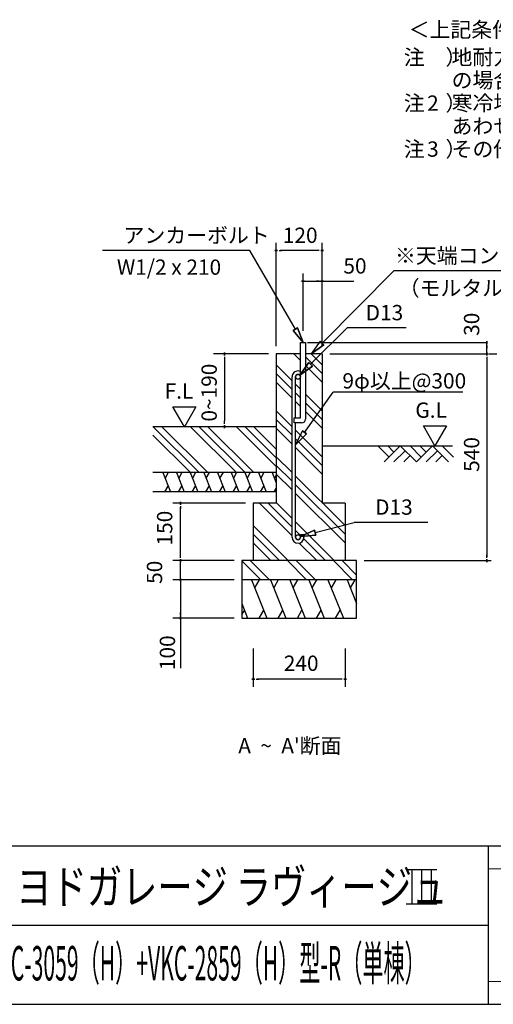
# Model space of a CAD drawing. Extents: x 868 to 32764, y 362 to 22484.
# Drawn here: x 21968 to 26918, y 828 to 11117 of the extents above; entities that cross this region are included whole.
import ezdxf

# ---------------------------------------------------------------- set-up
doc = ezdxf.new("R2010")
doc.units = 0
doc.header["$LTSCALE"] = 80
doc.header["$MEASUREMENT"] = 0
doc.linetypes.add('HIDE-M', pattern=[2, 1, -1])
doc.layers.get('0').update_dxf_attribs({"linetype": 'CONTINUOUS'})
for name, color, linetype in [('0-6', 7, 'CONTINUOUS'), ('0-F', 7, 'CONTINUOUS'), ('2-0', 7, 'CONTINUOUS'), ('2-2', 7, 'CONTINUOUS'), ('NAME', 20, 'CONTINUOUS'), ('WAKUSEN-01', 50, 'CONTINUOUS'), ('WAKUSEN-02', 130, 'CONTINUOUS')]:
    doc.layers.add(name, color=color, linetype=linetype)
doc.layers.add('FRAME', color=8, linetype='CONTINUOUS', lineweight=0, plot=False)
doc.layers.add('株式会社ヨドコウ 社名ロゴタイプ 横組み', color=4, linetype='CONTINUOUS', lineweight=0)
doc.styles.add('01', font='ROMANS', dxfattribs={"height": 3, "bigfont": 'BIGFONT'})
doc.styles.get("Standard").update_dxf_attribs({"font": 'txt', "bigfont": 'BIGFONT'})

# ---------------------------------------------------------------- blocks, each defined once
blk = doc.blocks.new('Block_0')
at = {"layer": 'FRAME'}
blk.add_lwpolyline([(-3.54, 2.57), (222.81, 2.57), (222.81, -42.57), (-3.54, -42.57)], close=True, dxfattribs=at)
blk = doc.blocks.new('*U13')
at = {"layer": '株式会社ヨドコウ 社名ロゴタイプ 横組み', "xscale": 0.3256048605312869, "yscale": 0.3256048605312869, "zscale": 0.3256048605312869}
blk.add_blockref('Block_0', (1.15, 6.51), dxfattribs=at)

msp = doc.modelspace()

# ---------------------------------------------------------------- linework, layer by layer
at = {"linetype": 'HIDE-M'}
msp.add_line((26874, 7624), (28152, 7624), dxfattribs=at)
at = {"layer": '0-6', "color": 6, "linetype": 'Continuous'}
msp.add_line((28587, 8492), (25877, 8492), dxfattribs=at)
at = {"layer": '0-F', "color": 6, "linetype": 'Continuous'}
for p, q in [((25128, 7737), (25877, 8492)), ((25110, 7756), (25015, 7624)), ((25147, 7718), (25015, 7624)), ((25015, 7624), (25147, 7718)), ((25147, 7718), (25110, 7756)), ((25110, 7756), (25147, 7718)), ((26600, 7224), (25245, 7224)), ((23844, 6384), (23364, 6864)), ((23935, 6384), (23455, 6864)), ((24234, 6384), (23754, 6864)), ((24324, 6384), (23844, 6864)), ((24415, 6384), (23935, 6864)), ((24649, 6449), (24234, 6864)), ((24649, 6540), (24324, 6864)), ((24649, 6630), (24415, 6864)), ((23754, 6384), (23360, 6777))]:
    msp.add_line(p, q, dxfattribs=at)
at = {"layer": '0-F', "color": 4, "linetype": 'Continuous'}
for p, q in [((24569, 7624), (23993, 7624)), ((24108, 7609), (24108, 7639)), ((24108, 7639), (24108, 7609)), ((24108, 7594), (24108, 7564)), ((24108, 7584), (24108, 6924)), ((23569, 7072), (23809, 7072)), ((23689, 6864), (23569, 7072)), ((23809, 7072), (23689, 6864)), ((24108, 6894), (24108, 6924)), ((24108, 6879), (24108, 6849)), ((24108, 6849), (24108, 6879))]:
    msp.add_line(p, q, dxfattribs=at)
at = {"layer": '0-F', "color": 3, "linetype": 'Continuous'}
for p, q in [((24649, 6864), (23360, 6864)), ((24649, 6384), (23360, 6384)), ((24649, 6184), (23360, 6184))]:
    msp.add_line(p, q, dxfattribs=at)
at = {"layer": '0-F', "color": 2, "linetype": 'Continuous'}
for p, q in [((23463, 6384), (23544, 6184)), ((23521, 6384), (23487, 6325)), ((23606, 6384), (23687, 6184)), ((23664, 6384), (23630, 6325)), ((23749, 6384), (23830, 6184)), ((23807, 6384), (23773, 6325)), ((23892, 6384), (23972, 6184)), ((23950, 6384), (23915, 6325)), ((24034, 6384), (24115, 6184)), ((24093, 6384), (24058, 6325)), ((24177, 6384), (24258, 6184)), ((24235, 6384), (24201, 6325)), ((24320, 6384), (24401, 6184)), ((24378, 6384), (24344, 6325)), ((24463, 6384), (24544, 6184)), ((24521, 6384), (24487, 6325)), ((24606, 6384), (24649, 6278)), ((24649, 6358), (24630, 6325)), ((23486, 6184), (23520, 6243)), ((23629, 6184), (23663, 6243)), ((23771, 6184), (23806, 6243)), ((23914, 6184), (23948, 6243)), ((24057, 6184), (24091, 6243)), ((24200, 6184), (24234, 6243)), ((24343, 6184), (24377, 6243)), ((24486, 6184), (24520, 6243)), ((24629, 6184), (24649, 6219))]:
    msp.add_line(p, q, dxfattribs=at)
at = {"layer": '2-0', "color": 4, "linetype": 'Continuous'}
for p, q in [((24649, 7704), (24649, 8784)), ((25129, 7704), (25129, 8784)), ((24664, 8704), (24634, 8704)), ((24634, 8704), (24664, 8704)), ((24679, 8704), (24709, 8704)), ((25089, 8704), (24689, 8704)), ((25099, 8704), (25069, 8704)), ((25114, 8704), (25144, 8704)), ((25144, 8704), (25114, 8704)), ((24929, 7864), (24929, 8464)), ((25129, 7704), (25129, 8464)), ((24944, 8384), (24914, 8384)), ((24914, 8384), (24944, 8384)), ((24929, 8384), (25129, 8384)), ((24959, 8384), (24989, 8384)), ((25099, 8384), (25069, 8384)), ((25114, 8384), (25144, 8384)), ((25144, 8384), (25114, 8384)), ((25129, 8384), (25461, 8384)), ((24975, 7744), (26858, 7744)), ((26851, 7729), (26851, 7759)), ((26851, 7759), (26851, 7729)), ((26851, 7624), (26851, 7744)), ((25209, 7624), (26263, 7624)), ((25209, 7624), (26867, 7624)), ((26851, 7714), (26851, 7684)), ((26851, 7609), (26851, 7639)), ((26851, 7639), (26851, 7609)), ((26851, 7594), (26851, 7564)), ((26851, 7584), (26851, 5504)), ((26188, 6872), (26428, 6872)), ((26308, 6664), (26188, 6872)), ((26428, 6872), (26308, 6664)), ((23649, 6049), (23649, 6079)), ((23649, 6079), (23649, 6049)), ((24329, 6064), (23569, 6064)), ((23649, 6034), (23649, 6004)), ((23649, 5504), (23649, 6024)), ((24209, 5464), (23569, 5464)), ((24209, 5464), (23569, 5464)), ((23649, 5504), (23649, 5544)), ((23649, 5494), (23649, 5524)), ((23649, 5494), (23649, 5524)), ((23649, 5479), (23649, 5449)), ((23649, 5449), (23649, 5479)), ((23649, 5479), (23649, 5449)), ((23649, 5449), (23649, 5479)), ((23649, 5264), (23649, 5464)), ((25569, 5464), (26897, 5464)), ((26851, 5494), (26851, 5524)), ((26851, 5479), (26851, 5449)), ((26851, 5449), (26851, 5479)), ((24209, 5264), (23569, 5264)), ((24209, 5264), (23569, 5264)), ((23649, 5304), (23649, 5344)), ((23649, 5294), (23649, 5324)), ((23649, 5249), (23649, 5279)), ((23649, 5279), (23649, 5249)), ((23649, 5279), (23649, 5249)), ((23649, 5249), (23649, 5279)), ((23649, 5264), (23649, 4340)), ((23649, 5234), (23649, 5204)), ((23649, 5224), (23649, 5184)), ((24209, 4864), (23569, 4864)), ((23649, 4894), (23649, 4924)), ((23649, 4879), (23649, 4849)), ((23649, 4849), (23649, 4879)), ((24409, 4547), (24409, 4147)), ((25369, 4547), (25369, 4147)), ((24424, 4227), (24394, 4227)), ((24394, 4227), (24424, 4227)), ((24439, 4227), (24469, 4227)), ((25329, 4227), (24449, 4227)), ((25339, 4227), (25309, 4227)), ((25354, 4227), (25384, 4227)), ((25384, 4227), (25354, 4227))]:
    msp.add_line(p, q, dxfattribs=at)
at = {"layer": '2-0', "color": 6, "linetype": 'Continuous'}
for p, q in [((24374, 8704), (22835, 8704)), ((24849, 7883), (24374, 8704)), ((24872, 7896), (24826, 7869)), ((24826, 7869), (24872, 7896)), ((24929, 7744), (24826, 7869)), ((24826, 7869), (24929, 7744)), ((24826, 7869), (24929, 7744)), ((24872, 7896), (24929, 7744)), ((24929, 7744), (24872, 7896)), ((24872, 7896), (24929, 7744)), ((25009, 7516), (25391, 7896)), ((26007, 7896), (25391, 7896)), ((24903, 7555), (24834, 7624)), ((25129, 7510), (25015, 7624)), ((24895, 7403), (24990, 7535)), ((24990, 7535), (24895, 7403)), ((24990, 7535), (24895, 7403)), ((25129, 7420), (24955, 7594)), ((25027, 7497), (24990, 7535)), ((24990, 7535), (25027, 7497)), ((24815, 7344), (24649, 7510)), ((24815, 7254), (24649, 7420)), ((25027, 7497), (24895, 7403)), ((24895, 7403), (25027, 7497)), ((25027, 7497), (24895, 7403)), ((25129, 7329), (24955, 7503)), ((24815, 7163), (24649, 7329)), ((24903, 7256), (24851, 7308)), ((24903, 7166), (24851, 7218)), ((24944, 6804), (25245, 7224)), ((25129, 7030), (24955, 7204)), ((24903, 7075), (24851, 7127)), ((25129, 6940), (24955, 7114)), ((24815, 6864), (24649, 7030)), ((25129, 6849), (24955, 7023)), ((24815, 6774), (24649, 6940)), ((24815, 6683), (24649, 6849)), ((25129, 6550), (24851, 6828)), ((24922, 6819), (24851, 6674)), ((24851, 6674), (24922, 6819)), ((24922, 6819), (24851, 6674)), ((24922, 6819), (24966, 6788)), ((24966, 6788), (24922, 6819)), ((24851, 6674), (24966, 6788)), ((24966, 6788), (24851, 6674)), ((24966, 6788), (24851, 6674)), ((25129, 6460), (24851, 6738)), ((25129, 6369), (24851, 6647)), ((25129, 6664), (26490, 6664)), ((25829, 6547), (25712, 6664)), ((25946, 6664), (25778, 6496)), ((25880, 6598), (25814, 6664)), ((25997, 6613), (25880, 6496)), ((26114, 6496), (25946, 6664)), ((26165, 6547), (26048, 6664)), ((26282, 6664), (26114, 6496)), ((26216, 6598), (26150, 6664)), ((26333, 6613), (26216, 6496)), ((26450, 6496), (26282, 6664)), ((26501, 6547), (26384, 6664)), ((24815, 6384), (24649, 6550)), ((26048, 6562), (25982, 6496)), ((26384, 6562), (26318, 6496)), ((24815, 6294), (24649, 6460)), ((24815, 6203), (24649, 6369)), ((25369, 5830), (24851, 6348)), ((25369, 5740), (24851, 6258)), ((25369, 5649), (24851, 6167)), ((24815, 5723), (24474, 6064)), ((24815, 5814), (24564, 6064)), ((24815, 5904), (24649, 6070)), ((25255, 5464), (24851, 5868)), ((24775, 5464), (24409, 5830)), ((24903, 5726), (24851, 5778)), ((24902, 5716), (25050, 5782)), ((25050, 5782), (24902, 5716)), ((25050, 5782), (24902, 5716)), ((25063, 5731), (25050, 5782)), ((25050, 5782), (25063, 5731)), ((25057, 5757), (25463, 5864)), ((26234, 5864), (25463, 5864)), ((24684, 5464), (24409, 5740)), ((25063, 5731), (24902, 5716)), ((24902, 5716), (25063, 5731)), ((25063, 5731), (24902, 5716)), ((25164, 5464), (24936, 5692)), ((24594, 5464), (24409, 5649)), ((25074, 5464), (24889, 5648)), ((24487, 5264), (24289, 5463)), ((24578, 5264), (24378, 5464)), ((24967, 5264), (24767, 5464)), ((25058, 5264), (24858, 5464)), ((25447, 5264), (25247, 5464)), ((25489, 5313), (25338, 5464))]:
    msp.add_line(p, q, dxfattribs=at)
at = {"layer": '2-0', "color": 3, "linetype": 'Continuous'}
for p, q in [((24903, 6956), (24903, 7744)), ((24903, 7744), (24955, 7744)), ((24955, 7744), (24955, 6944)), ((24649, 7624), (24649, 6064)), ((24903, 7624), (24649, 7624)), ((25129, 7624), (24955, 7624)), ((25129, 7624), (25129, 6064)), ((24815, 5709), (24815, 7385)), ((24851, 6956), (24851, 7385)), ((24835, 6904), (24835, 6956)), ((24835, 6956), (24903, 6956)), ((24915, 6904), (24835, 6904)), ((24851, 5709), (24851, 6904)), ((24649, 6864), (24649, 6264)), ((24649, 6864), (24649, 6264)), ((24649, 6064), (24409, 6064)), ((24409, 6064), (24409, 5464)), ((25369, 6064), (25129, 6064)), ((25369, 6064), (25369, 5464)), ((24939, 5735), (24903, 5735)), ((24903, 5735), (24903, 5709)), ((24939, 5735), (24939, 5709)), ((25489, 5464), (24289, 5464)), ((24289, 5464), (24289, 4864)), ((25489, 4864), (25489, 5464)), ((25489, 5264), (24289, 5264)), ((24289, 4864), (25489, 4864))]:
    msp.add_line(p, q, dxfattribs=at)
at = {"layer": '2-0', "color": 2, "linetype": 'Continuous'}
for p, q in [((24390, 5264), (24551, 4864)), ((24471, 5264), (24423, 5181)), ((24590, 5264), (24751, 4864)), ((24671, 5264), (24623, 5181)), ((24790, 5264), (24951, 4864)), ((24871, 5264), (24823, 5181)), ((24990, 5264), (25151, 4864)), ((25071, 5264), (25023, 5181)), ((25190, 5264), (25351, 4864)), ((25271, 5264), (25223, 5181)), ((25389, 5264), (25489, 5016)), ((25470, 5264), (25422, 5181)), ((24289, 5016), (24350, 4864)), ((24289, 4898), (24317, 4947)), ((24470, 4864), (24518, 4947)), ((24670, 4864), (24718, 4947)), ((24870, 4864), (24918, 4947)), ((25070, 4864), (25118, 4947)), ((25270, 4864), (25318, 4947))]:
    msp.add_line(p, q, dxfattribs=at)
at = {"layer": '2-0', "color": 3, "linetype": 'Continuous'}
for centre in [(24877, 7385), (24877, 5709)]:
    msp.add_circle(centre, 26, dxfattribs=at)
for centre, radius, start, end in [((24877, 7385), 62, 90, 180.0412), ((24877, 7385), 26, 90, 179.8853), ((24877, 7385), 62, 65.2061, 90), ((24877, 7385), 26, 0, 90), ((24915, 6944), 40, 270, 0), ((24877, 5709), 62, 180, 270), ((24877, 5709), 26, 180, 270), ((24877, 5709), 62, 270, 0), ((24877, 5709), 26, 270, 0)]:
    msp.add_arc(centre, radius, start, end, dxfattribs=at)
at = {"layer": 'NAME', "linetype": 'Continuous'}
for p, q in [((26008, 2236), (26328, 2236)), ((26068, 2236), (26068, 1876)), ((26168, 2236), (26168, 1876)), ((26268, 2236), (26268, 1876)), ((26328, 1876), (26008, 1876))]:
    msp.add_line(p, q, dxfattribs=at)
at = {"layer": 'WAKUSEN-01'}
for p, q in [((20560, 2484), (32764, 2484)), ((868, 828), (32764, 828))]:
    msp.add_line(p, q, dxfattribs=at)
at = {"layer": 'WAKUSEN-02'}
for p, q in [((26868, 828), (26868, 2484)), ((20560, 1656), (26868, 1656))]:
    msp.add_line(p, q, dxfattribs=at)

# ---------------------------------------------------------------- block references
at = {"layer": '株式会社ヨドコウ 社名ロゴタイプ 横組み', "xscale": 80, "yscale": 80, "zscale": 80}
msp.add_blockref('*U13', (26868, 1656), dxfattribs=at)

# ---------------------------------------------------------------- texts
at = {"layer": '0-6', "color": 7, "linetype": 'Continuous'}
for s, p in [('※天端コンクリート金ゴテ押え', (25890, 8572)), ('（モルタル補修）', (25929, 8232))]:
    msp.add_text(s, height=160, dxfattribs=at).set_placement(p)
at = {"layer": '0-F', "color": 7, "linetype": 'Continuous'}
for s, p in [('地耐力が 50kN/m\u3000未満（30kN/m\u3000以上）', (26481, 10645)), ('あわせて設計して下さい。', (26482, 9925)), ('9φ以上@300', (25341, 7263)), ('F.L', (23483, 7157))]:
    msp.add_text(s, height=160, dxfattribs=at).set_placement(p)
for s, rotation, p in [('注\u3000）', 0.0005, (25982, 10165)), ('2', 0.0028, (26226, 10165)), ('寒冷地の場合、凍結深度等を考慮し、実情に', 0.0001, (26482, 10165)), ('注\u3000）', 0.0005, (25982, 9685)), ('3', 0.0028, (26226, 9685)), ('その他現地の実情にあわせて設計して下さい。', 0.0001, (26482, 9685)), ('0~190', 90, (24028, 6917))]:
    msp.add_text(s, height=160, rotation=rotation, dxfattribs=at).set_placement(p)
at = {"layer": '2-0', "color": 7, "linetype": 'Continuous'}
for s, rotation, p in [('＜上記条件での参考図です。＞', 0.0002, (26033, 10933)), ('30', 90, (26771, 7813)), ('540', 90, (26771, 6392)), ('150', 90, (23563, 5622)), ('50', 90, (23457, 5221)), ('100', 90, (23592, 4320)), ("A  ~  A'断面", 359.9998, (24252, 3450))]:
    msp.add_text(s, height=160, rotation=rotation, dxfattribs=at).set_placement(p)
for s, p in [('アンカーボルト', (23053, 8784)), ('120', (24718, 8784)), ('W1/2 x 210', (22984, 8451)), ('50', (25351, 8464)), ('D13', (25584, 7976)), ('G.L', (26103, 6957)), ('D13', (25683, 5944)), ('240', (24728, 4312))]:
    msp.add_text(s, height=160, dxfattribs=at).set_placement(p)
at = {"layer": '2-2', "color": 7, "linetype": 'Continuous'}
for s, rotation, p in [('注\u3000）', 0.0009, (25982, 10645)), ('の場合は、地耐力に応じた基礎を設計して下さい。', 0.0001, (26482, 10405))]:
    msp.add_text(s, height=160, rotation=rotation, dxfattribs=at).set_placement(p)
at = {"layer": 'NAME', "style": '01', "width": 0.75}
msp.add_text('ヨドガレージ ラヴィージュ', height=360, dxfattribs=at).set_placement((21934, 1876))
at = {"layer": 'NAME', "width": 0.45}
msp.add_text('VGC-3059（H）+VKC-2859（H）型-R（単棟）', height=360, dxfattribs=at).set_placement((21596, 1077))

doc.saveas('drawing.dxf')
